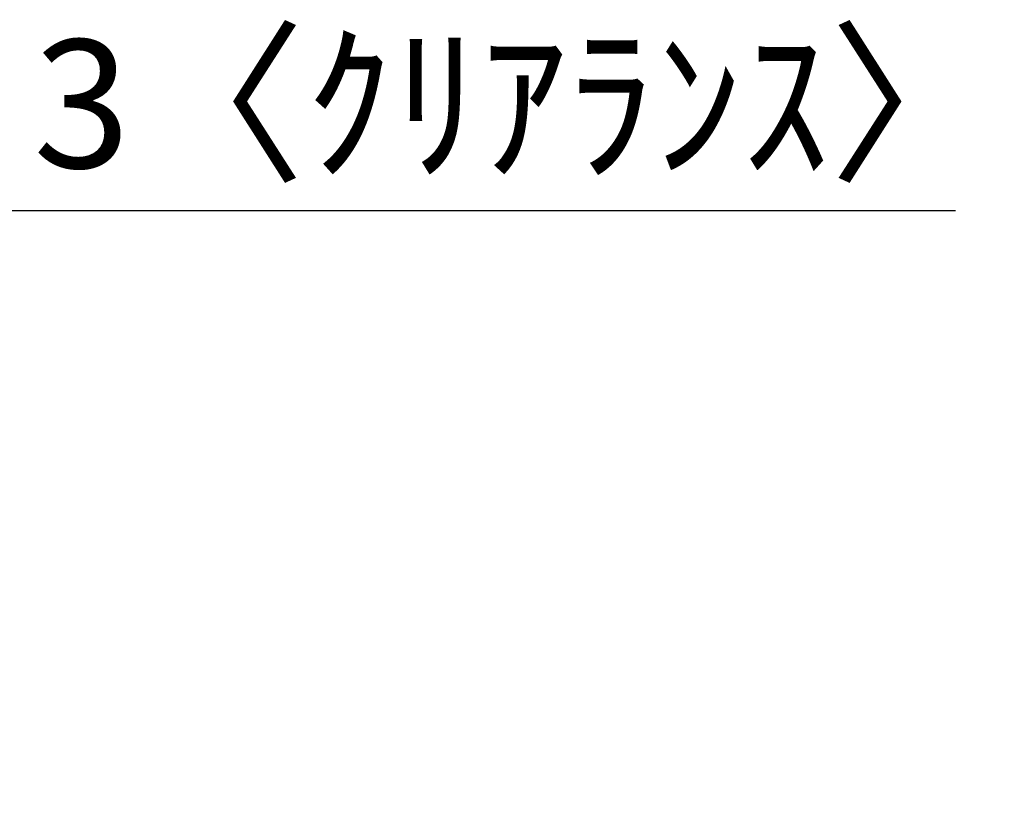
# Model space of a CAD drawing. Extents: x 27948 to 54421, y -25 to 8845.
# Drawn here: x 36177 to 36638, y 2895 to 3259 of the extents above; entities that cross this region are included whole.
import ezdxf

# ---------------------------------------------------------------- set-up
doc = ezdxf.new("R2010")
doc.units = 0
doc.header["$LTSCALE"] = 50
doc.header["$MEASUREMENT"] = 0
doc.layers.get('0').update_dxf_attribs({"linetype": 'CONTINUOUS'})
doc.layers.get('DEFPOINTS').update_dxf_attribs({"color": 146, "linetype": 'CONTINUOUS'})
doc.layers.add('166-寸法B', color=11, linetype='CONTINUOUS')
doc.styles.add('KH001', font='txt')
doc.dimstyles.new('KH1xx030', dxfattribs={"dimscale": 30, "dimtxt": 2, "dimasz": 0.6, "dimexe": 0.3, "dimexo": 1.2, "dimgap": 0.5, "dimtad": 3, "dimdec": 1, "dimdsep": 46, "dimlunit": 6, "dimtxsty": 'KH001', "dimblk": 'DOT', "dimcen": 1, "dimdle": 1, "dimclrd": 256, "dimclre": 256, "dimclrt": 256, "dimadec": 0, "dimazin": 0, "dimtfac": 1, "dimtdec": 1, "dimtix": 1, "dimtmove": 2, "dimatfit": 3, "dimldrblk": 'CLOSEDBLANK', "dimfxl": 1, "dimtolj": 1, "dimtzin": 0, "dimlwd": -1, "dimlwe": -1, "dimarcsym": 0})

# ---------------------------------------------------------------- blocks, each defined once
blk = doc.blocks.new('_Dot')
at = {"color": 0, "linetype": 'ByBlock', "lineweight": -2}
blk.add_line((-0.5, 0), (-1, 0), dxfattribs=at)
at = {"color": 0, "linetype": 'ByBlock', "const_width": 0.5}
blk.add_lwpolyline([(-0.25, 0, 1), (0.25, 0, 1)], format="xyb", close=True, dxfattribs=at)
blk = doc.blocks.new('*D329')
at = {"layer": '166-寸法B', "transparency": 16777216}
for p, q in [((36153.24, 2931.11), (36153.24, 3178.31)), ((36156.24, 2931.11), (36156.24, 3178.31)), ((36135.24, 3169.31), (36117.24, 3169.31)), ((36156.24, 3169.31), (36153.24, 3169.31)), ((36156.24, 3169.31), (36614.77, 3169.31)), ((36174.24, 3169.31), (36192.24, 3169.31))]:
    blk.add_line(p, q, dxfattribs=at)
at = {"layer": 'DEFPOINTS', "color": 0, "transparency": 16777216}
for p in [(36153.24, 3169.31), (36153.24, 2895.11), (36156.24, 2895.11)]:
    blk.add_point(p, dxfattribs=at)
at = {"layer": '166-寸法B', "transparency": 16777216, "xscale": 18, "yscale": 18, "zscale": 18}
blk.add_blockref('_Dot', (36153.24, 3169.31), dxfattribs=at)
at = {"layer": '166-寸法B', "transparency": 16777216, "xscale": 18, "yscale": 18, "zscale": 18, "rotation": 180}
blk.add_blockref('_Dot', (36156.24, 3169.31), dxfattribs=at)
at = {"layer": '166-寸法B', "transparency": 16777216, "insert": (36410.26, 3219.32), "char_height": 60, "attachment_point": 5, "style": 'KH001'}
blk.add_mtext('\\A1;3〈ｸﾘｱﾗﾝｽ〉', dxfattribs=at)
blk = doc.blocks.new('_ClosedBlank')
at = {"color": 0, "linetype": 'ByBlock', "lineweight": -2}
for p, q in [((-1, 0.167), (0, 0)), ((-1, 0.167), (-1, -0.167)), ((0, 0), (-1, -0.167))]:
    blk.add_line(p, q, dxfattribs=at)

msp = doc.modelspace()

# ---------------------------------------------------------------- dimensions: what is measured, and where the dimension line sits
at = {"layer": '166-寸法B'}
dim = msp.add_linear_dim(base=(36153.24, 3169.31), p1=(36156.24, 2895.11), p2=(36153.24, 2895.11), text='<>〈ｸﾘｱﾗﾝｽ〉', dimstyle='KH1xx030', override={"dimtmove": 1}, dxfattribs=at)
dim.commit()
dim.dimension.update_dxf_attribs({"geometry": '*D329', "text_midpoint": (36410.26, 3149.46), "dimtype": 128})

doc.saveas('drawing.dxf')
